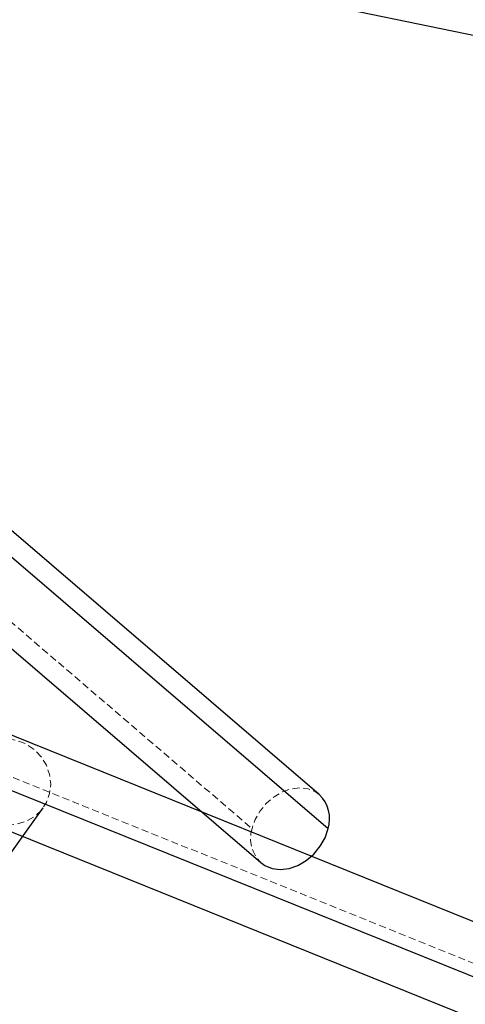
# Model space of a CAD drawing. Units: millimetres. Extents: x -3142 to 12008, y -5435 to 1565.
# Drawn here: x -508 to -429, y -2377 to -2202 of the extents above; entities that cross this region are included whole.
import ezdxf

# ---------------------------------------------------------------- set-up
doc = ezdxf.new("R2010")
doc.units = ezdxf.units.MM
doc.linetypes.add('HIDDEN', pattern=[1.905, 1.27, -0.635])

msp = doc.modelspace()

# ---------------------------------------------------------------- linework, layer by layer
at = {"color": 8, "linetype": 'Continuous', "lineweight": 25}
for p, q in [((-454.67, -2340.03), (-933.04, -1929.53)), ((-943.46, -1941.67), (-465.09, -2352.17)), ((928.55, -2909.91), (-1360.82, -1985.88)), ((-1366.81, -2000.72), (922.56, -2924.74)), ((-702.28, -2147.31), (-288.14, -2233.26)), ((-578.56, -2446.64), (-503.96, -2342.38))]:
    msp.add_line(p, q, dxfattribs=at)
at = {"color": 8, "linetype": 'HIDDEN', "lineweight": 18}
for p, q in [((-945.04, -1935.6), (-466.67, -2346.1)), ((-1360.81, -1993.3), (928.56, -2917.32))]:
    msp.add_line(p, q, dxfattribs=at)
at = {"color": 1, "linetype": 'Continuous', "lineweight": 25}
for p, q in [((-931.46, -1935.59), (-453.09, -2346.1)), ((-1366.82, -1993.3), (922.55, -2917.32))]:
    msp.add_line(p, q, dxfattribs=at)
at = {"color": 8, "linetype": 'HIDDEN', "lineweight": 18, "flags": 128}
for points in [[(-510.46, -2345.41), (-508.71, -2345.31), (-507.05, -2344.83), (-505.56, -2344), (-504.32, -2342.85), (-503.39, -2341.44), (-502.81, -2339.84), (-502.61, -2338.14), (-502.81, -2336.42), (-503.39, -2334.76), (-504.33, -2333.25), (-505.57, -2331.97), (-507.06, -2330.97), (-508.72, -2330.32), (-510.47, -2330.03)], [(-454.67, -2340.03), (-455.36, -2339.54), (-456.67, -2339), (-458.14, -2338.82), (-459.69, -2339), (-461.25, -2339.54), (-462.75, -2340.41), (-464.1, -2341.56), (-465.24, -2342.94), (-466.11, -2344.48), (-466.67, -2346.1)]]:
    msp.add_lwpolyline(points, dxfattribs=at)
at = {"color": 8, "linetype": 'Continuous', "lineweight": 25, "flags": 128}
msp.add_lwpolyline([(-465.09, -2352.17), (-464.4, -2352.67), (-463.09, -2353.2), (-461.63, -2353.39), (-460.07, -2353.2), (-458.51, -2352.66), (-457.01, -2351.79), (-455.66, -2350.64), (-454.52, -2349.26), (-453.65, -2347.72), (-453.09, -2346.1)], dxfattribs=at)
at = {"color": 8, "linetype": 'Continuous', "lineweight": 25}
msp.add_arc((-458.7, -2344.32), 5.88, 342.3985, 46.8057, dxfattribs=at)
at = {"color": 8, "linetype": 'HIDDEN', "lineweight": 18}
msp.add_arc((-461.06, -2347.88), 5.88, 162.3985, 226.8057, dxfattribs=at)

doc.saveas('drawing.dxf')
